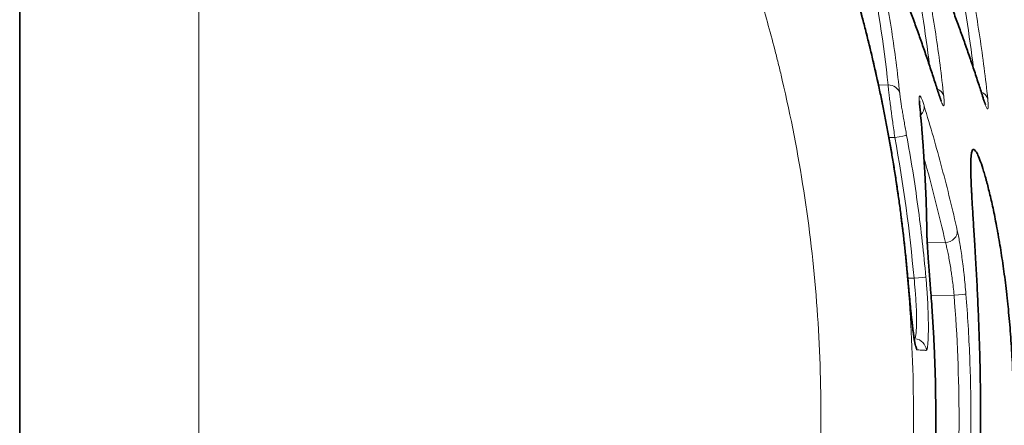
# Model space of a CAD drawing. Units: millimetres. Extents: x 30 to 583, y 15 to 411.
# Drawn here: x 30 to 46, y 185 to 192 of the extents above; entities that cross this region are included whole.
import ezdxf

# ---------------------------------------------------------------- set-up
doc = ezdxf.new("R2010")
doc.units = ezdxf.units.MM
doc.layers.add('1', color=7, linetype='Continuous', true_color=0xffffff)

msp = doc.modelspace()

# ---------------------------------------------------------------- linework, layer by layer
at = {"layer": '1', "color": 18, "linetype": 'Continuous', "lineweight": 35}
msp.add_line((29.608, 171.458), (29.608, 198.775), dxfattribs=at)
at = {"layer": '1', "color": 8, "linetype": 'Continuous', "lineweight": 18}
for p, q in [((32.555, 198.784), (32.555, 171.467)), ((43.742, 190.578), (43.9, 190.576)), ((44.012, 189.711), (43.914, 189.712)), ((44.545, 187.978), (44.845, 187.981)), ((44.222, 187.431), (44.221, 187.431)), ((44.225, 187.395), (44.327, 187.393)), ((44.604, 187.154), (44.604, 187.154)), ((44.986, 187.115), (44.607, 187.111))]:
    msp.add_line(p, q, dxfattribs=at)
for centre, major_axis, ratio, start_param, end_param in [((43.896, 190.403), (-0.199, -0.021), 0.865914, 3.259974, 4.602776), ((44.621, 190.353), (-0.199, -0.021), 0.865928, 3.259995, 4.167547), ((44.547, 190.359), (0.191, 0.06), 0.852327, 6.169978, 6.283248), ((45.346, 190.302), (-0.199, -0.021), 0.865944, 3.260021, 4.167725), ((45.272, 190.307), (0.191, 0.06), 0.85237, 6.169945, 6.283255), ((44.224, 190.196), (-0.199, -0.02), 0.866991, 3.141549, 3.260662), ((44.297, 190.194), (0.191, 0.059), 0.855646, 5.235246, 6.168564), ((44.009, 189.71), (-0.197, -0.036), 0.000042, 1.588532, 3.082068), ((44.337, 188.175), (-0.2, -0.003), 0.867638, 3.140097, 3.263035), ((44.842, 188.154), (0.195, 0.044), 0.859936, 4.537894, 6.164904), ((44.324, 187.393), (-0.199, -0.018), 0.001583, 3.202156, 4.694724), ((44.983, 187.114), (0.199, 0.016), 0.001753, 0.060642, 1.553147), ((44.33, 186.196), (0.014, 0.2), 0.998123, 4.823567, 6.283265), ((44.175, 186.207), (0.014, 0.2), 0.998123, 4.823672, 5.319711)]:
    msp.add_ellipse(centre, major_axis=major_axis, ratio=ratio, start_param=start_param, end_param=end_param, dxfattribs=at)
for points, knots in [([(39.602, 199.866), (39.993, 199.331), (40.358, 198.784), (41.038, 197.668), (41.353, 197.099), (41.937, 195.938), (42.205, 195.347), (42.695, 194.144), (42.917, 193.532), (43.214, 192.598), (43.307, 192.283), (43.439, 191.808), (43.502, 191.57), (43.562, 191.329), (43.601, 191.169), (43.621, 191.089), (43.791, 190.364), (43.916, 189.718), (44.116, 188.423), (44.266, 187.124), (44.318, 185.817), (44.32, 184.508), (44.296, 183.851), (44.235, 183.027), (44.221, 182.862), (44.19, 182.534), (44.139, 182.041), (44.074, 181.553), (43.926, 180.581), (43.68, 179.297), (43.337, 178.039), (42.945, 176.794), (42.724, 176.178), (42.355, 175.263), (42.226, 174.96), (42.056, 174.583), (42.022, 174.508), (41.952, 174.358), (41.847, 174.133), (41.593, 173.613), (41.362, 173.175), (41.122, 172.741), (41.04, 172.597), (40.874, 172.311), (40.79, 172.169), (40.36, 171.462), (39.993, 170.912), (39.602, 170.377)], [0, 0, 0, 0, 0.0625, 0.0625, 0.125, 0.125, 0.1875, 0.1875, 0.25, 0.25, 0.28125, 0.28125, 0.296875, 0.304687, 0.304687, 0.3125, 0.3125, 0.375, 0.375, 0.4375, 0.5, 0.5, 0.5625, 0.5625, 0.578125, 0.578125, 0.59375, 0.625, 0.625, 0.6875, 0.75, 0.75, 0.8125, 0.8125, 0.84375, 0.84375, 0.851562, 0.851562, 0.859375, 0.875, 0.90625, 0.90625, 0.921875, 0.921875, 0.9375, 0.9375, 1, 1, 1, 1]), ([(38.367, 171.266), (38.734, 171.769), (39.078, 172.285), (39.722, 173.344), (40.022, 173.886), (40.369, 174.579), (40.472, 174.789), (40.571, 175), (40.636, 175.141), (40.668, 175.212), (40.828, 175.566), (40.95, 175.851), (41.296, 176.711), (41.504, 177.29), (41.872, 178.461), (42.194, 179.644), (42.426, 180.851), (42.565, 181.765), (42.605, 182.071), (42.658, 182.533), (42.674, 182.687), (42.703, 182.996), (42.716, 183.151), (42.774, 183.925), (42.796, 184.543), (42.795, 185.775), (42.747, 187.003), (42.606, 188.224), (42.418, 189.442), (42.301, 190.05), (42.142, 190.731), (42.123, 190.807), (42.087, 190.957), (42.03, 191.183), (41.891, 191.707), (41.76, 192.15), (41.481, 193.029), (41.273, 193.605), (40.813, 194.736), (40.561, 195.292), (40.013, 196.383), (39.716, 196.919), (39.077, 197.969), (38.735, 198.483), (38.367, 198.986)], [0, 0, 0, 0, 0.0625, 0.0625, 0.125, 0.125, 0.140625, 0.148438, 0.148438, 0.15625, 0.15625, 0.1875, 0.1875, 0.25, 0.25, 0.3125, 0.375, 0.375, 0.40625, 0.40625, 0.421875, 0.421875, 0.4375, 0.4375, 0.5, 0.5, 0.5625, 0.625, 0.625, 0.6875, 0.6875, 0.695313, 0.695313, 0.703125, 0.71875, 0.75, 0.75, 0.8125, 0.8125, 0.875, 0.875, 0.9375, 0.9375, 1, 1, 1, 1]), ([(44.221, 187.431), (44.181, 187.879), (44.13, 188.325), (44.035, 188.991), (44, 189.213), (43.925, 189.655), (43.885, 189.876), (43.798, 190.317), (43.729, 190.647), (43.653, 190.975), (43.601, 191.193), (43.574, 191.302), (43.437, 191.846), (43.196, 192.708), (42.766, 193.976), (42.27, 195.219), (41.893, 196.03), (41.644, 196.532), (41.593, 196.632), (41.49, 196.832), (41.438, 196.931), (41.279, 197.228), (41.171, 197.425), (41.06, 197.62)], [0, 0, 0, 0, 0.125, 0.125, 0.1875, 0.1875, 0.25, 0.25, 0.3125, 0.34375, 0.34375, 0.375, 0.375, 0.5, 0.625, 0.75, 0.875, 0.875, 0.90625, 0.90625, 0.9375, 0.9375, 1, 1, 1, 1]), ([(43.782, 192.485), (43.849, 192.145), (43.908, 191.805), (44.011, 191.125), (44.055, 190.784), (44.092, 190.444)], [0, 0, 0, 0, 0.5, 0.5, 1, 1, 1, 1]), ([(44.742, 190.4), (44.634, 190.746), (44.518, 191.092), (44.271, 191.783), (44.14, 192.127), (44.001, 192.472)], [0, 0, 0, 0, 0.5, 0.5, 1, 1, 1, 1]), ([(44.506, 192.44), (44.574, 192.1), (44.633, 191.759), (44.736, 191.077), (44.78, 190.736), (44.816, 190.395)], [0, 0, 0, 0, 0.5, 0.5, 1, 1, 1, 1]), ([(45.467, 190.348), (45.358, 190.696), (45.242, 191.043), (44.994, 191.736), (44.863, 192.082), (44.724, 192.427)], [0, 0, 0, 0, 0.5, 0.5, 1, 1, 1, 1]), ([(45.231, 192.396), (45.298, 192.054), (45.358, 191.712), (45.461, 191.028), (45.505, 190.685), (45.541, 190.343)], [0, 0, 0, 0, 0.5, 0.5, 1, 1, 1, 1]), ([(44.012, 189.711), (44.006, 189.754), (43.994, 189.841), (43.982, 189.926), (43.973, 189.989), (43.97, 190.01), (43.964, 190.052), (43.961, 190.072), (43.953, 190.133), (43.943, 190.211), (43.933, 190.283), (43.927, 190.336), (43.925, 190.353), (43.92, 190.386), (43.919, 190.402), (43.913, 190.448), (43.91, 190.477), (43.904, 190.53), (43.902, 190.554), (43.9, 190.576)], [0, 0, 0, 0, 0.125, 0.25, 0.25, 0.3125, 0.3125, 0.375, 0.375, 0.5, 0.625, 0.625, 0.6875, 0.6875, 0.75, 0.75, 0.875, 0.875, 1, 1, 1, 1]), ([(44.092, 190.444), (44.094, 190.426), (44.096, 190.406), (44.102, 190.363), (44.105, 190.34), (44.11, 190.303), (44.112, 190.29), (44.116, 190.263), (44.118, 190.249), (44.125, 190.207), (44.135, 190.148), (44.145, 190.085), (44.154, 190.037), (44.156, 190.02), (44.162, 189.987), (44.165, 189.97), (44.174, 189.919), (44.186, 189.851), (44.199, 189.781), (44.205, 189.746)], [0, 0, 0, 0, 0.125, 0.125, 0.25, 0.25, 0.3125, 0.3125, 0.375, 0.375, 0.5, 0.625, 0.625, 0.6875, 0.6875, 0.75, 0.75, 0.875, 1, 1, 1, 1]), ([(44.419, 190.236), (44.417, 190.263), (44.413, 190.309), (44.412, 190.342), (44.412, 190.363), (44.413, 190.369), (44.414, 190.379), (44.414, 190.383), (44.417, 190.393), (44.422, 190.4), (44.43, 190.393), (44.437, 190.382), (44.439, 190.378), (44.445, 190.367), (44.447, 190.361), (44.456, 190.341), (44.463, 190.324), (44.473, 190.294), (44.477, 190.283), (44.485, 190.259), (44.488, 190.247), (44.493, 190.234)], [0, 0, 0, 0, 0.125, 0.25, 0.25, 0.3125, 0.3125, 0.375, 0.375, 0.5, 0.625, 0.625, 0.6875, 0.6875, 0.75, 0.75, 0.875, 0.875, 0.9375, 0.9375, 1, 1, 1, 1]), ([(44.816, 190.395), (44.819, 190.368), (44.823, 190.322), (44.824, 190.288), (44.824, 190.268), (44.823, 190.262), (44.822, 190.252), (44.821, 190.247), (44.819, 190.238), (44.814, 190.231), (44.806, 190.239), (44.797, 190.253), (44.791, 190.264), (44.779, 190.292), (44.773, 190.309), (44.759, 190.35), (44.751, 190.373), (44.742, 190.4)], [0, 0, 0, 0, 0.125, 0.25, 0.25, 0.3125, 0.3125, 0.375, 0.375, 0.5, 0.625, 0.625, 0.75, 0.75, 0.875, 0.875, 1, 1, 1, 1]), ([(45.541, 190.343), (45.544, 190.316), (45.548, 190.27), (45.549, 190.236), (45.548, 190.216), (45.548, 190.21), (45.547, 190.2), (45.546, 190.196), (45.543, 190.186), (45.538, 190.179), (45.531, 190.187), (45.521, 190.201), (45.516, 190.212), (45.504, 190.24), (45.498, 190.257), (45.483, 190.298), (45.476, 190.321), (45.467, 190.348)], [0, 0, 0, 0, 0.125, 0.25, 0.25, 0.3125, 0.3125, 0.375, 0.375, 0.5, 0.625, 0.625, 0.75, 0.75, 0.875, 0.875, 1, 1, 1, 1]), ([(44.536, 188.199), (44.53, 188.539), (44.518, 188.878), (44.479, 189.558), (44.453, 189.897), (44.419, 190.236)], [0, 0, 0, 0, 0.5, 0.5, 1, 1, 1, 1]), ([(44.493, 190.234), (44.598, 189.892), (44.696, 189.55), (44.878, 188.865), (44.963, 188.522), (45.04, 188.178)], [0, 0, 0, 0, 0.5, 0.5, 1, 1, 1, 1]), ([(44.205, 189.746), (44.241, 189.553), (44.274, 189.359), (44.336, 188.971), (44.393, 188.582), (44.441, 188.192), (44.485, 187.802), (44.505, 187.606), (44.523, 187.41)], [0, 0, 0, 0, 0.25, 0.25, 0.5, 0.75, 0.75, 1, 1, 1, 1]), ([(44.604, 187.154), (44.599, 187.207), (44.591, 187.312), (44.583, 187.415), (44.577, 187.491), (44.576, 187.516), (44.573, 187.554), (44.572, 187.567), (44.57, 187.591), (44.566, 187.653), (44.558, 187.759), (44.552, 187.846), (44.549, 187.899), (44.548, 187.909), (44.547, 187.93), (44.545, 187.96), (44.544, 187.989), (44.541, 188.044), (44.539, 188.079), (44.537, 188.143), (44.536, 188.172), (44.536, 188.199)], [0, 0, 0, 0, 0.125, 0.25, 0.25, 0.3125, 0.3125, 0.34375, 0.34375, 0.375, 0.5, 0.625, 0.625, 0.65625, 0.65625, 0.6875, 0.75, 0.75, 0.875, 0.875, 1, 1, 1, 1]), ([(45.04, 188.178), (45.046, 188.151), (45.052, 188.122), (45.065, 188.057), (45.071, 188.023), (45.081, 187.967), (45.084, 187.947), (45.089, 187.917), (45.091, 187.907), (45.094, 187.887), (45.102, 187.835), (45.117, 187.736), (45.129, 187.642), (45.138, 187.568), (45.141, 187.543), (45.147, 187.493), (45.15, 187.468), (45.158, 187.392), (45.163, 187.34), (45.173, 187.236), (45.177, 187.184), (45.182, 187.13)], [0, 0, 0, 0, 0.125, 0.125, 0.25, 0.25, 0.3125, 0.3125, 0.34375, 0.34375, 0.375, 0.5, 0.625, 0.625, 0.6875, 0.6875, 0.75, 0.75, 0.875, 0.875, 1, 1, 1, 1]), ([(44.986, 187.115), (44.982, 187.159), (44.978, 187.203), (44.968, 187.289), (44.963, 187.332), (44.955, 187.395), (44.952, 187.416), (44.946, 187.457), (44.943, 187.478), (44.934, 187.539), (44.922, 187.617), (44.909, 187.689), (44.899, 187.741), (44.896, 187.758), (44.89, 187.791), (44.886, 187.807), (44.877, 187.853), (44.864, 187.91), (44.851, 187.959), (44.845, 187.981)], [0, 0, 0, 0, 0.125, 0.125, 0.25, 0.25, 0.3125, 0.3125, 0.375, 0.375, 0.5, 0.625, 0.625, 0.6875, 0.6875, 0.75, 0.75, 0.875, 1, 1, 1, 1]), ([(44.375, 186.216), (44.37, 186.216), (44.365, 186.224), (44.356, 186.248), (44.354, 186.258), (44.349, 186.276), (44.348, 186.282), (44.345, 186.296), (44.344, 186.303), (44.336, 186.342), (44.33, 186.379), (44.323, 186.435), (44.321, 186.446), (44.318, 186.47), (44.316, 186.483), (44.311, 186.521), (44.308, 186.548), (44.298, 186.632), (44.292, 186.693), (44.283, 186.776), (44.281, 186.793), (44.278, 186.827), (44.273, 186.879), (44.264, 186.968), (44.257, 187.042), (44.252, 187.099), (44.25, 187.118), (44.246, 187.156), (44.245, 187.176), (44.236, 187.273), (44.228, 187.352), (44.221, 187.431)], [0, 0, 0, 0, 0.125, 0.125, 0.1875, 0.1875, 0.21875, 0.21875, 0.25, 0.25, 0.375, 0.375, 0.40625, 0.40625, 0.4375, 0.4375, 0.5, 0.5, 0.625, 0.625, 0.65625, 0.65625, 0.6875, 0.75, 0.8125, 0.8125, 0.84375, 0.84375, 0.875, 0.875, 1, 1, 1, 1]), ([(44.336, 186.397), (44.34, 186.398), (44.344, 186.404), (44.348, 186.418), (44.349, 186.422), (44.351, 186.429), (44.354, 186.442), (44.358, 186.47), (44.361, 186.497), (44.363, 186.52), (44.364, 186.528), (44.365, 186.545), (44.365, 186.554), (44.368, 186.6), (44.369, 186.641), (44.369, 186.71), (44.369, 186.734), (44.369, 186.772), (44.369, 186.785), (44.368, 186.812), (44.368, 186.825), (44.366, 186.893), (44.363, 186.951), (44.359, 187.026), (44.358, 187.042), (44.356, 187.073), (44.355, 187.088), (44.352, 187.135), (44.349, 187.167), (44.341, 187.263), (44.335, 187.327), (44.327, 187.393)], [0, 0, 0, 0, 0.106114, 0.106114, 0.138039, 0.138039, 0.169963, 0.233812, 0.297661, 0.297661, 0.329586, 0.329586, 0.36151, 0.36151, 0.489208, 0.489208, 0.553057, 0.553057, 0.584982, 0.584982, 0.616906, 0.616906, 0.744604, 0.744604, 0.776529, 0.776529, 0.808453, 0.808453, 0.872302, 0.872302, 1, 1, 1, 1]), ([(44.523, 187.41), (44.53, 187.331), (44.536, 187.253), (44.544, 187.138), (44.546, 187.1), (44.55, 187.043), (44.551, 187.024), (44.553, 186.986), (44.553, 186.968), (44.558, 186.877), (44.56, 186.807), (44.562, 186.725), (44.562, 186.709), (44.563, 186.677), (44.563, 186.661), (44.564, 186.615), (44.564, 186.586), (44.563, 186.502), (44.562, 186.452), (44.56, 186.397), (44.56, 186.386), (44.558, 186.366), (44.557, 186.336), (44.553, 186.294), (44.55, 186.268), (44.547, 186.251), (44.546, 186.245), (44.544, 186.236), (44.543, 186.231), (44.538, 186.212), (44.534, 186.205), (44.529, 186.205)], [0, 0, 0, 0, 0.125, 0.125, 0.1875, 0.1875, 0.21875, 0.21875, 0.25, 0.25, 0.375, 0.375, 0.40625, 0.40625, 0.4375, 0.4375, 0.5, 0.5, 0.625, 0.625, 0.65625, 0.65625, 0.6875, 0.75, 0.8125, 0.8125, 0.84375, 0.84375, 0.875, 0.875, 1, 1, 1, 1]), ([(44.604, 183.052), (44.631, 183.393), (44.651, 183.735), (44.678, 184.419), (44.685, 184.761), (44.685, 185.788), (44.658, 186.472), (44.604, 187.154)], [0, 0, 0, 0, 0.25, 0.25, 0.5, 0.5, 1, 1, 1, 1]), ([(45.182, 187.13), (45.209, 186.788), (45.23, 186.445), (45.257, 185.759), (45.264, 185.416), (45.264, 184.386), (45.236, 183.701), (45.182, 183.016)], [0, 0, 0, 0, 0.25, 0.25, 0.5, 0.5, 1, 1, 1, 1]), ([(44.529, 186.205), (44.521, 186.206), (44.513, 186.206), (44.472, 186.209), (44.439, 186.211), (44.396, 186.214), (44.385, 186.215), (44.375, 186.216)], [0, 0, 0, 0, 0.158158, 0.158158, 0.790789, 0.790789, 1, 1, 1, 1])]:
    msp.add_open_spline(points, degree=3, knots=knots, dxfattribs=at)
at = {"layer": '1', "color": 18, "linetype": 'Continuous', "lineweight": 35}
for points, knots in [([(44.221, 187.431), (44.217, 187.482), (44.205, 187.611), (44.184, 187.819), (44.159, 188.053), (44.131, 188.287), (44.101, 188.521), (44.069, 188.754), (44.035, 188.987), (43.999, 189.22), (43.96, 189.452), (43.919, 189.684), (43.877, 189.916), (43.832, 190.147), (43.785, 190.378), (43.736, 190.608), (43.685, 190.837), (43.632, 191.066), (43.577, 191.293), (43.52, 191.52), (43.461, 191.746), (43.4, 191.971), (43.336, 192.196), (43.271, 192.42), (43.204, 192.644), (43.134, 192.866), (43.063, 193.088), (42.99, 193.309), (42.915, 193.528), (42.837, 193.747), (42.758, 193.965), (42.677, 194.183), (42.594, 194.399), (42.509, 194.615), (42.421, 194.829), (42.332, 195.043), (42.241, 195.256), (42.149, 195.467), (42.054, 195.677), (41.957, 195.886), (41.859, 196.094), (41.759, 196.301), (41.657, 196.507), (41.553, 196.711), (41.447, 196.914), (41.339, 197.116), (41.23, 197.317), (41.137, 197.485), (41.079, 197.586), (41.06, 197.62)], [0, 0, 0, 0, 0.014235, 0.036233, 0.058194, 0.080108, 0.101977, 0.123858, 0.145759, 0.167674, 0.189598, 0.211524, 0.233447, 0.255359, 0.277255, 0.299131, 0.320979, 0.342794, 0.364572, 0.386306, 0.407991, 0.429716, 0.451487, 0.473225, 0.494931, 0.51661, 0.538264, 0.559896, 0.581508, 0.603103, 0.624684, 0.646255, 0.667817, 0.689374, 0.710929, 0.732484, 0.754, 0.775474, 0.796921, 0.818341, 0.83974, 0.861119, 0.882483, 0.903842, 0.925114, 0.946396, 0.967685, 0.988955, 1, 1, 1, 1]), ([(44.738, 190.419), (44.716, 190.489), (44.669, 190.635), (44.596, 190.857), (44.519, 191.086), (44.44, 191.313), (44.359, 191.54), (44.276, 191.766), (44.191, 191.991), (44.104, 192.215), (44.039, 192.381), (44.002, 192.472), (43.995, 192.489)], [0, 0, 0, 0, 0.101115, 0.211439, 0.321518, 0.431352, 0.54094, 0.650291, 0.759198, 0.867652, 0.975657, 1, 1, 1, 1]), ([(45.463, 190.367), (45.441, 190.436), (45.395, 190.581), (45.322, 190.803), (45.245, 191.031), (45.166, 191.259), (45.085, 191.486), (45.002, 191.712), (44.918, 191.937), (44.831, 192.161), (44.765, 192.33), (44.726, 192.424), (44.718, 192.444)], [0, 0, 0, 0, 0.099415, 0.20937, 0.319082, 0.428552, 0.537777, 0.64677, 0.755323, 0.863425, 0.97108, 1, 1, 1, 1]), ([(44.777, 190.308), (44.777, 190.308), (44.777, 190.308), (44.777, 190.309), (44.776, 190.312), (44.774, 190.316), (44.771, 190.323), (44.767, 190.332), (44.763, 190.343), (44.758, 190.357), (44.753, 190.373), (44.747, 190.391), (44.742, 190.407), (44.739, 190.416), (44.738, 190.419)], [0, 0, 0, 0, 0.003078, 0.072017, 0.147846, 0.230729, 0.32049, 0.416633, 0.518428, 0.625012, 0.735508, 0.848973, 0.962149, 1, 1, 1, 1]), ([(44.423, 190.216), (44.423, 190.217), (44.422, 190.225), (44.421, 190.239), (44.419, 190.258), (44.418, 190.273), (44.417, 190.287), (44.417, 190.297), (44.417, 190.305), (44.417, 190.31), (44.417, 190.313), (44.417, 190.314), (44.417, 190.314)], [0, 0, 0, 0, 0.015763, 0.146651, 0.275087, 0.400393, 0.520782, 0.638957, 0.74, 0.834427, 0.921564, 1, 1, 1, 1]), ([(45.502, 190.257), (45.502, 190.257), (45.502, 190.257), (45.502, 190.257), (45.5, 190.26), (45.498, 190.264), (45.496, 190.271), (45.492, 190.28), (45.488, 190.291), (45.483, 190.305), (45.478, 190.321), (45.471, 190.339), (45.466, 190.355), (45.463, 190.365), (45.463, 190.367)], [0, 0, 0, 0, 0.000653, 0.069798, 0.145852, 0.228979, 0.319001, 0.415422, 0.517508, 0.624394, 0.735199, 0.848978, 0.96246, 1, 1, 1, 1]), ([(44.537, 188.178), (44.537, 188.179), (44.537, 188.257), (44.533, 188.413), (44.527, 188.645), (44.518, 188.876), (44.507, 189.107), (44.493, 189.338), (44.478, 189.568), (44.461, 189.798), (44.442, 190.013), (44.429, 190.153), (44.423, 190.216)], [0, 0, 0, 0, 0.001281, 0.115164, 0.228882, 0.342434, 0.455818, 0.569031, 0.682051, 0.794717, 0.90702, 1, 1, 1, 1]), ([(45.311, 180.586), (45.319, 180.587), (45.328, 180.594), (45.35, 180.619), (45.375, 180.661), (45.404, 180.731), (45.424, 180.783), (45.428, 180.794), (45.436, 180.816), (45.44, 180.828), (45.452, 180.865), (45.461, 180.891), (45.487, 180.974), (45.522, 181.096), (45.56, 181.244), (45.588, 181.364), (45.603, 181.426), (45.617, 181.492), (45.627, 181.536), (45.632, 181.559), (45.656, 181.674), (45.676, 181.771), (45.713, 181.975), (45.75, 182.188), (45.785, 182.42), (45.806, 182.571), (45.811, 182.601), (45.819, 182.663), (45.823, 182.694), (45.835, 182.788), (45.842, 182.851), (45.865, 183.043), (45.892, 183.305), (45.914, 183.578), (45.929, 183.787), (45.936, 183.893), (45.942, 184), (45.946, 184.072), (45.947, 184.108), (45.956, 184.289), (45.961, 184.433), (45.968, 184.724), (45.97, 184.869), (45.97, 185.161), (45.969, 185.308), (45.965, 185.491), (45.964, 185.528), (45.962, 185.602), (45.958, 185.711), (45.954, 185.82), (45.944, 186.035), (45.928, 186.319), (45.906, 186.594), (45.888, 186.797), (45.882, 186.865), (45.871, 186.965), (45.868, 186.998), (45.861, 187.064), (45.857, 187.096), (45.839, 187.258), (45.808, 187.509), (45.773, 187.743), (45.746, 187.912), (45.732, 187.996), (45.718, 188.077), (45.709, 188.13), (45.704, 188.156), (45.68, 188.287), (45.661, 188.385), (45.623, 188.571), (45.584, 188.745), (45.546, 188.897), (45.523, 188.985), (45.518, 189.002), (45.509, 189.035), (45.505, 189.052), (45.491, 189.1), (45.482, 189.13), (45.456, 189.216), (45.423, 189.316), (45.394, 189.39), (45.373, 189.435), (45.366, 189.448), (45.357, 189.466), (45.353, 189.471), (45.347, 189.481), (45.344, 189.485), (45.33, 189.505), (45.319, 189.514), (45.301, 189.517), (45.293, 189.512), (45.28, 189.487), (45.275, 189.467), (45.27, 189.433), (45.269, 189.426), (45.267, 189.411), (45.266, 189.402), (45.264, 189.377), (45.263, 189.358), (45.26, 189.296), (45.259, 189.201), (45.263, 189.079), (45.267, 188.978), (45.268, 188.942), (45.271, 188.886), (45.272, 188.867), (45.274, 188.828), (45.279, 188.729), (45.29, 188.536), (45.302, 188.342), (45.315, 188.138), (45.322, 188.03), (45.33, 187.889), (45.332, 187.86), (45.335, 187.803), (45.34, 187.716), (45.346, 187.626), (45.356, 187.445), (45.369, 187.197), (45.381, 186.934), (45.389, 186.731), (45.392, 186.663), (45.397, 186.524), (45.4, 186.454), (45.406, 186.244), (45.414, 185.961), (45.419, 185.673), (45.422, 185.455), (45.422, 185.382), (45.423, 185.271), (45.423, 185.235), (45.423, 185.161), (45.423, 185.124), (45.423, 184.939), (45.423, 184.792), (45.42, 184.501), (45.415, 184.212), (45.408, 183.928), (45.402, 183.752), (45.401, 183.716), (45.399, 183.646), (45.397, 183.611), (45.394, 183.507), (45.391, 183.438), (45.383, 183.234), (45.371, 182.969), (45.358, 182.718), (45.348, 182.535), (45.344, 182.475), (45.337, 182.356), (45.334, 182.297), (45.324, 182.126), (45.31, 181.908), (45.292, 181.612), (45.282, 181.436), (45.276, 181.333), (45.275, 181.312), (45.273, 181.272), (45.27, 181.214), (45.268, 181.159), (45.263, 181.055), (45.26, 180.929), (45.26, 180.829), (45.262, 180.764), (45.263, 180.744), (45.265, 180.716), (45.266, 180.707), (45.267, 180.691), (45.268, 180.683), (45.273, 180.646), (45.278, 180.624), (45.291, 180.594), (45.299, 180.586), (45.308, 180.586)], [0, 0, 0, 0, 0.013869, 0.013869, 0.029522, 0.045174, 0.045174, 0.049088, 0.049088, 0.053001, 0.053001, 0.060827, 0.060827, 0.07648, 0.092133, 0.092133, 0.09996, 0.103873, 0.103873, 0.107786, 0.107786, 0.123439, 0.123439, 0.139092, 0.154745, 0.154745, 0.158658, 0.158658, 0.162571, 0.162571, 0.170397, 0.170397, 0.18605, 0.201703, 0.201703, 0.20953, 0.213443, 0.213443, 0.217356, 0.217356, 0.233009, 0.233009, 0.248662, 0.248662, 0.264315, 0.264315, 0.268228, 0.268228, 0.272141, 0.279968, 0.279968, 0.29562, 0.311273, 0.311273, 0.3191, 0.3191, 0.323013, 0.323013, 0.326926, 0.326926, 0.342579, 0.358232, 0.358232, 0.366058, 0.369972, 0.369972, 0.373885, 0.373885, 0.389538, 0.389538, 0.405191, 0.420844, 0.420844, 0.424757, 0.424757, 0.42867, 0.42867, 0.436496, 0.436496, 0.452149, 0.467802, 0.467802, 0.475629, 0.475629, 0.479542, 0.479542, 0.483455, 0.483455, 0.499108, 0.499108, 0.514761, 0.514761, 0.530414, 0.530414, 0.534327, 0.534327, 0.53824, 0.53824, 0.546067, 0.546067, 0.561719, 0.577372, 0.577372, 0.585199, 0.585199, 0.589112, 0.589112, 0.593025, 0.608678, 0.624331, 0.624331, 0.639984, 0.639984, 0.643897, 0.643897, 0.64781, 0.655637, 0.655637, 0.67129, 0.686942, 0.686942, 0.694769, 0.694769, 0.702595, 0.702595, 0.718248, 0.733901, 0.733901, 0.741728, 0.741728, 0.745641, 0.745641, 0.749554, 0.749554, 0.765207, 0.765207, 0.78086, 0.796513, 0.796513, 0.800426, 0.800426, 0.804339, 0.804339, 0.812165, 0.812165, 0.827818, 0.843471, 0.843471, 0.851298, 0.851298, 0.859124, 0.859124, 0.874777, 0.89043, 0.906083, 0.906083, 0.909996, 0.909996, 0.913909, 0.921736, 0.921736, 0.937388, 0.953041, 0.953041, 0.960868, 0.960868, 0.964781, 0.964781, 0.968694, 0.968694, 0.984347, 0.984347, 1, 1, 1, 1]), ([(44.604, 187.154), (44.604, 187.159), (44.602, 187.18), (44.599, 187.219), (44.595, 187.269), (44.591, 187.32), (44.587, 187.369), (44.583, 187.419), (44.58, 187.468), (44.576, 187.517), (44.572, 187.565), (44.569, 187.612), (44.566, 187.658), (44.562, 187.703), (44.559, 187.747), (44.557, 187.79), (44.554, 187.831), (44.551, 187.872), (44.549, 187.911), (44.547, 187.948), (44.545, 187.984), (44.543, 188.019), (44.541, 188.052), (44.54, 188.082), (44.539, 188.111), (44.538, 188.138), (44.538, 188.16), (44.537, 188.173), (44.537, 188.178)], [0, 0, 0, 0, 0.011133, 0.051886, 0.092639, 0.13328, 0.173662, 0.214246, 0.254978, 0.295798, 0.336646, 0.377437, 0.418107, 0.458594, 0.498838, 0.538824, 0.578654, 0.618763, 0.658952, 0.699147, 0.739254, 0.779194, 0.818881, 0.858225, 0.897133, 0.935563, 0.973845, 1, 1, 1, 1]), ([(44.349, 186.296), (44.349, 186.296), (44.349, 186.296), (44.348, 186.298), (44.348, 186.301), (44.346, 186.307), (44.344, 186.314), (44.342, 186.325), (44.34, 186.337), (44.337, 186.353), (44.334, 186.37), (44.33, 186.39), (44.327, 186.413), (44.323, 186.438), (44.32, 186.464), (44.316, 186.493), (44.312, 186.524), (44.308, 186.556), (44.304, 186.589), (44.3, 186.625), (44.296, 186.662), (44.292, 186.701), (44.287, 186.741), (44.283, 186.783), (44.279, 186.826), (44.274, 186.869), (44.27, 186.914), (44.265, 186.96), (44.261, 187.007), (44.256, 187.055), (44.252, 187.104), (44.247, 187.153), (44.242, 187.203), (44.238, 187.253), (44.233, 187.303), (44.229, 187.354), (44.225, 187.397), (44.222, 187.422), (44.222, 187.431)], [0, 0, 0, 0, 0.005989, 0.023706, 0.043773, 0.063966, 0.085987, 0.109623, 0.134714, 0.161061, 0.188457, 0.2167, 0.245607, 0.275016, 0.304784, 0.334789, 0.364927, 0.395106, 0.42523, 0.454917, 0.485446, 0.516187, 0.547082, 0.578071, 0.609099, 0.640094, 0.670986, 0.702142, 0.73323, 0.764333, 0.795512, 0.826846, 0.858337, 0.889649, 0.920946, 0.952241, 0.98354, 1, 1, 1, 1]), ([(44.604, 183.052), (44.607, 183.098), (44.617, 183.222), (44.631, 183.425), (44.646, 183.661), (44.658, 183.897), (44.668, 184.133), (44.675, 184.369), (44.681, 184.605), (44.684, 184.842), (44.686, 185.078), (44.685, 185.314), (44.682, 185.551), (44.677, 185.787), (44.669, 186.024), (44.66, 186.26), (44.648, 186.496), (44.634, 186.732), (44.62, 186.951), (44.609, 187.092), (44.604, 187.154)], [0, 0, 0, 0, 0.033669, 0.091258, 0.148747, 0.206158, 0.263698, 0.321235, 0.378775, 0.436325, 0.493891, 0.55148, 0.609079, 0.666663, 0.724239, 0.781813, 0.839393, 0.896985, 0.954455, 1, 1, 1, 1])]:
    msp.add_open_spline(points, degree=3, knots=knots, dxfattribs=at)
at = {"layer": '1', "color": 8, "linetype": 'Continuous', "lineweight": 18}
for points in [[(43.9, 190.576), (43.828, 191.252), (43.726, 191.927), (43.594, 192.601)], [(44.582, 190.9), (44.514, 191.453), (44.427, 192.005), (44.319, 192.556)], [(45.307, 190.848), (45.239, 191.403), (45.152, 191.958), (45.043, 192.512)], [(44.327, 187.393), (44.258, 188.17), (44.153, 188.943), (44.012, 189.711)], [(44.845, 187.981), (44.74, 188.447), (44.622, 188.912), (44.491, 189.377)], [(44.986, 183.033), (45.041, 183.713), (45.095, 185.074), (45.041, 186.435), (44.986, 187.115)]]:
    msp.add_open_spline(points, degree=3, dxfattribs=at)
at = {"layer": '1', "color": 18, "linetype": 'Continuous', "lineweight": 35}
msp.add_open_spline([(44.343, 186.396), (44.336, 186.396), (44.329, 186.397)], degree=2, dxfattribs=at)

doc.saveas('drawing.dxf')
